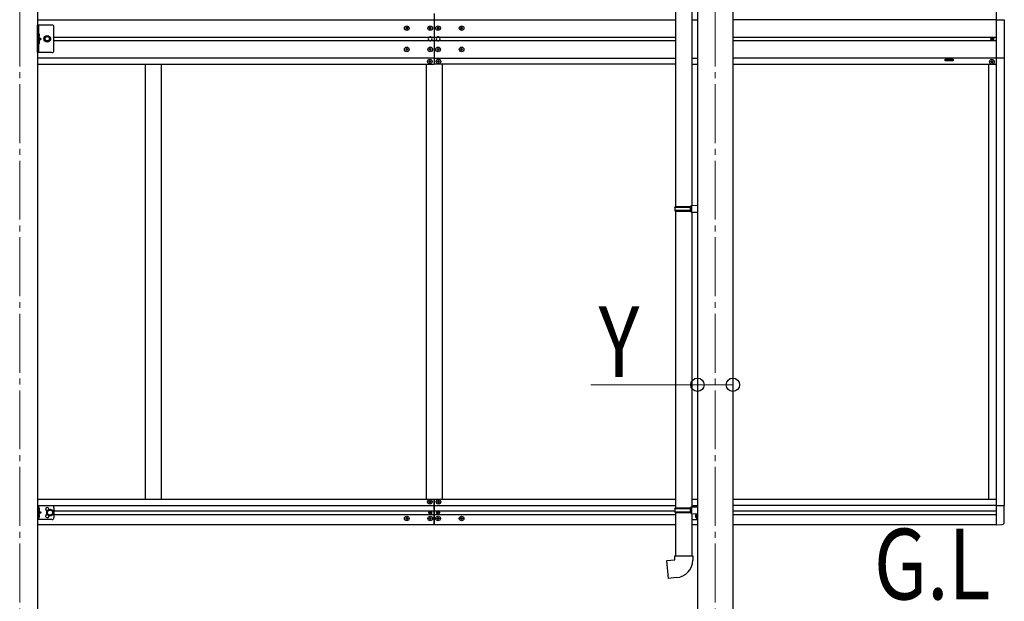
# Model space of a CAD drawing. Units: millimetres. Extents: x 0 to 33640, y 0 to 23760.
# Drawn here: x 14202 to 16711, y 6079 to 7560 of the extents above; entities that cross this region are included whole.
import ezdxf

# ---------------------------------------------------------------- set-up
doc = ezdxf.new("R2010")
doc.units = ezdxf.units.MM
doc.linetypes.add('YCENTER_1', pattern=[13, 10, -1, 1, -1])
doc.linetypes.add('YHIDDEN_1', pattern=[4, 3, -1])
for name, color, linetype, lineweight in [('USER1', 3, 'Continuous', 13), ('YKK_12', 2, 'Continuous', 13), ('YKK_13', 4, 'Continuous', 30), ('YKK_A1', 4, 'Continuous', 30), ('YKK_D', 6, 'Continuous', 13)]:
    doc.layers.add(name, color=color, linetype=linetype, lineweight=lineweight)
doc.styles.add('text-b', font='extslim2.shx', dxfattribs={"width": 0.8, "bigfont": 'extfont2.shx'})

msp = doc.modelspace()

# ---------------------------------------------------------------- linework, layer by layer
at = {"layer": 'YKK_12', "linetype": 'YCENTER_1', "ltscale": 15}
for p, q in [((14202, 8370.6), (14202, 5427)), ((15974, 8370.6), (15974, 5427))]:
    msp.add_line(p, q, dxfattribs=at)
at = {"layer": 'YKK_13'}
for p, q in [((15872.8, 8101), (15872.8, 7084.3)), ((15914.8, 8098.4), (15914.8, 7086.9)), ((16690, 7559.5), (16710.7, 7559.5)), ((16710.7, 7559.5), (16710.7, 7461.5)), ((14284.2, 7546), (14247.2, 7546)), ((14247.2, 7476), (14247.2, 7546)), ((14249.7, 7546), (14249.7, 7476)), ((14289.2, 7481), (14289.2, 7541)), ((15186.5, 7538.5), (15185.5, 7538.5)), ((15185.5, 7538.5), (15185.5, 7537.5)), ((15185.5, 7537.5), (15186.5, 7537.5)), ((15188.5, 7540.5), (15187.5, 7540.5)), ((15187.5, 7540.5), (15187.5, 7539.5)), ((15187.5, 7536.5), (15187.5, 7535.5)), ((15187.5, 7535.5), (15188.5, 7535.5)), ((15188.5, 7539.5), (15188.5, 7540.5)), ((15188.5, 7535.5), (15188.5, 7536.5)), ((15190.5, 7538.5), (15189.5, 7538.5)), ((15189.5, 7537.5), (15190.5, 7537.5)), ((15190.5, 7537.5), (15190.5, 7538.5)), ((15246.5, 7538.5), (15245.5, 7538.5)), ((15245.5, 7538.5), (15245.5, 7537.5)), ((15245.5, 7537.5), (15246.5, 7537.5)), ((15248.5, 7540.5), (15247.5, 7540.5)), ((15247.5, 7540.5), (15247.5, 7539.5)), ((15247.5, 7536.5), (15247.5, 7535.5)), ((15247.5, 7535.5), (15248.5, 7535.5)), ((15248.5, 7539.5), (15248.5, 7540.5)), ((15248.5, 7535.5), (15248.5, 7536.5)), ((15250.5, 7538.5), (15249.5, 7538.5)), ((15249.5, 7537.5), (15250.5, 7537.5)), ((15250.5, 7537.5), (15250.5, 7538.5)), ((15266.5, 7538.5), (15265.5, 7538.5)), ((15265.5, 7538.5), (15265.5, 7537.5)), ((15265.5, 7537.5), (15266.5, 7537.5)), ((15268.5, 7540.5), (15267.5, 7540.5)), ((15267.5, 7540.5), (15267.5, 7539.5)), ((15267.5, 7536.5), (15267.5, 7535.5)), ((15267.5, 7535.5), (15268.5, 7535.5)), ((15268.5, 7539.5), (15268.5, 7540.5)), ((15268.5, 7535.5), (15268.5, 7536.5)), ((15270.5, 7538.5), (15269.5, 7538.5)), ((15269.5, 7537.5), (15270.5, 7537.5)), ((15270.5, 7537.5), (15270.5, 7538.5)), ((15326.5, 7538.5), (15325.5, 7538.5)), ((15325.5, 7538.5), (15325.5, 7537.5)), ((15325.5, 7537.5), (15326.5, 7537.5)), ((15328.5, 7540.5), (15327.5, 7540.5)), ((15327.5, 7540.5), (15327.5, 7539.5)), ((15327.5, 7536.5), (15327.5, 7535.5)), ((15327.5, 7535.5), (15328.5, 7535.5)), ((15328.5, 7539.5), (15328.5, 7540.5)), ((15328.5, 7535.5), (15328.5, 7536.5)), ((15330.5, 7538.5), (15329.5, 7538.5)), ((15329.5, 7537.5), (15330.5, 7537.5)), ((15330.5, 7537.5), (15330.5, 7538.5)), ((14250.2, 7524), (14249.7, 7523.9)), ((14249.7, 7523.9), (14249.7, 7516.1)), ((14250.2, 7516), (14249.7, 7516.1)), ((14249.7, 7516), (14256.7, 7511)), ((14249.7, 7511), (14256.7, 7511)), ((14249.7, 7506), (14256.7, 7511)), ((14250.2, 7506), (14249.7, 7505.9)), ((14249.7, 7505.9), (14249.7, 7498.1)), ((14250.2, 7516), (14250.2, 7524)), ((14250.2, 7524), (14251, 7523.8)), ((14250.2, 7516), (14251, 7516.1)), ((14250.2, 7498), (14250.2, 7506)), ((14250.2, 7506), (14251, 7505.8)), ((14268.4, 7517.5), (14264.6, 7511)), ((14264.6, 7511), (14268.4, 7504.5)), ((14275.9, 7517.5), (14268.4, 7517.5)), ((14268.4, 7504.5), (14275.9, 7504.5)), ((14279.7, 7511), (14275.9, 7517.5)), ((14275.9, 7504.5), (14279.7, 7511)), ((16677.9, 7510.1), (16677.9, 7510.9)), ((16677.9, 7510.9), (16678.7, 7510.9)), ((16678.7, 7510.1), (16677.9, 7510.1)), ((16679.5, 7511.7), (16679.5, 7512.5)), ((16679.5, 7512.5), (16680.4, 7512.5)), ((16679.5, 7508.4), (16679.5, 7509.3)), ((16680.4, 7508.4), (16679.5, 7508.4)), ((16680.4, 7512.5), (16680.4, 7511.7)), ((16680.4, 7509.3), (16680.4, 7508.4)), ((16681.2, 7510.9), (16682, 7510.9)), ((16682, 7510.1), (16681.2, 7510.1)), ((16682, 7510.9), (16682, 7510.1)), ((14284.2, 7476), (14247.2, 7476)), ((14250.2, 7498), (14249.7, 7498.1)), ((14250.2, 7498), (14251, 7498.1)), ((15186.5, 7484.5), (15185.5, 7484.5)), ((15185.5, 7484.5), (15185.5, 7483.5)), ((15185.5, 7483.5), (15186.5, 7483.5)), ((15188.5, 7486.5), (15187.5, 7486.5)), ((15187.5, 7486.5), (15187.5, 7485.5)), ((15187.5, 7482.5), (15187.5, 7481.5)), ((15187.5, 7481.5), (15188.5, 7481.5)), ((15188.5, 7485.5), (15188.5, 7486.5)), ((15188.5, 7481.5), (15188.5, 7482.5)), ((15190.5, 7484.5), (15189.5, 7484.5)), ((15189.5, 7483.5), (15190.5, 7483.5)), ((15190.5, 7483.5), (15190.5, 7484.5)), ((15246.5, 7484.5), (15245.5, 7484.5)), ((15245.5, 7484.5), (15245.5, 7483.5)), ((15245.5, 7483.5), (15246.5, 7483.5)), ((15248.5, 7486.5), (15247.5, 7486.5)), ((15247.5, 7486.5), (15247.5, 7485.5)), ((15247.5, 7482.5), (15247.5, 7481.5)), ((15247.5, 7481.5), (15248.5, 7481.5)), ((15248.5, 7485.5), (15248.5, 7486.5)), ((15248.5, 7481.5), (15248.5, 7482.5)), ((15250.5, 7484.5), (15249.5, 7484.5)), ((15249.5, 7483.5), (15250.5, 7483.5)), ((15250.5, 7483.5), (15250.5, 7484.5)), ((15266.5, 7484.5), (15265.5, 7484.5)), ((15265.5, 7484.5), (15265.5, 7483.5)), ((15265.5, 7483.5), (15266.5, 7483.5)), ((15268.5, 7486.5), (15267.5, 7486.5)), ((15267.5, 7486.5), (15267.5, 7485.5)), ((15267.5, 7482.5), (15267.5, 7481.5)), ((15267.5, 7481.5), (15268.5, 7481.5)), ((15268.5, 7485.5), (15268.5, 7486.5)), ((15268.5, 7481.5), (15268.5, 7482.5)), ((15270.5, 7484.5), (15269.5, 7484.5)), ((15269.5, 7483.5), (15270.5, 7483.5)), ((15270.5, 7483.5), (15270.5, 7484.5)), ((15326.5, 7484.5), (15325.5, 7484.5)), ((15325.5, 7484.5), (15325.5, 7483.5)), ((15325.5, 7483.5), (15326.5, 7483.5)), ((15328.5, 7486.5), (15327.5, 7486.5)), ((15327.5, 7486.5), (15327.5, 7485.5)), ((15327.5, 7482.5), (15327.5, 7481.5)), ((15327.5, 7481.5), (15328.5, 7481.5)), ((15328.5, 7485.5), (15328.5, 7486.5)), ((15328.5, 7481.5), (15328.5, 7482.5)), ((15330.5, 7484.5), (15329.5, 7484.5)), ((15329.5, 7483.5), (15330.5, 7483.5)), ((15330.5, 7483.5), (15330.5, 7484.5)), ((15245.5, 7453.5), (15244.5, 7453.5)), ((15244.5, 7453.5), (15244.5, 7452.5)), ((15244.5, 7452.5), (15245.5, 7452.5)), ((15247.5, 7455.5), (15246.5, 7455.5)), ((15246.5, 7455.5), (15246.5, 7454.5)), ((15246.5, 7451.5), (15246.5, 7450.5)), ((15247.5, 7454.5), (15247.5, 7455.5)), ((15247.5, 7450.5), (15247.5, 7451.5)), ((15249.5, 7453.5), (15248.5, 7453.5)), ((15248.5, 7452.5), (15249.5, 7452.5)), ((15249.5, 7452.5), (15249.5, 7453.5)), ((15267.5, 7453.5), (15266.5, 7453.5)), ((15266.5, 7453.5), (15266.5, 7452.5)), ((15266.5, 7452.5), (15267.5, 7452.5)), ((15269.5, 7455.5), (15268.5, 7455.5)), ((15268.5, 7455.5), (15268.5, 7454.5)), ((15268.5, 7451.5), (15268.5, 7450.5)), ((15269.5, 7454.5), (15269.5, 7455.5)), ((15269.5, 7450.5), (15269.5, 7451.5)), ((15271.5, 7453.5), (15270.5, 7453.5)), ((15270.5, 7452.5), (15271.5, 7452.5)), ((15271.5, 7452.5), (15271.5, 7453.5)), ((16676.5, 7452), (16676.5, 7453)), ((16676.5, 7453), (16677.5, 7453)), ((16677.5, 7452), (16676.5, 7452)), ((16678.5, 7454), (16678.5, 7455)), ((16678.5, 7455), (16679.5, 7455)), ((16678.5, 7450), (16678.5, 7451)), ((16679.5, 7455), (16679.5, 7454)), ((16679.5, 7451), (16679.5, 7450)), ((16680.5, 7453), (16681.5, 7453)), ((16681.5, 7452), (16680.5, 7452)), ((16681.5, 7453), (16681.5, 7452)), ((16710.7, 7461.5), (16690, 7461.5)), ((15246.5, 7450.5), (15247.5, 7450.5)), ((15268.5, 7450.5), (15269.5, 7450.5)), ((16679.5, 7450), (16678.5, 7450)), ((15870.8, 7082.3), (15871.8, 7084.3)), ((15870.8, 7082.3), (15914.8, 7082.3)), ((15870.8, 7082.3), (15870.8, 7074.3)), ((15871.8, 7084.3), (15914.8, 7084.3)), ((15910.3, 7082.3), (15909.8, 7084.3)), ((15910.3, 7082.3), (15910.3, 7074.3)), ((15912.8, 7086.8), (15928.8, 7087.3)), ((15912.8, 7084.8), (15912.8, 7086.8)), ((15912.8, 7084.8), (15914.8, 7084.8)), ((15914.8, 7071.8), (15914.8, 7084.8)), ((15928.8, 7087.3), (15928.8, 7069.3)), ((15870.8, 7074.3), (15914.8, 7074.3)), ((15870.8, 7074.3), (15871.8, 7072.3)), ((15871.8, 7072.3), (15914.8, 7072.3)), ((15872.8, 7072.3), (15872.8, 6316.6)), ((15910.3, 7074.3), (15909.8, 7072.3)), ((15912.8, 7071.8), (15914.8, 7071.8)), ((15912.8, 7069.8), (15912.8, 7071.8)), ((15912.8, 7069.8), (15928.8, 7069.3)), ((15914.8, 7069.8), (15914.8, 6319.1)), ((14247.2, 6321.9), (14247.2, 6286.9)), ((14284.2, 6321.9), (14247.2, 6321.9)), ((14249.7, 6321.9), (14249.7, 6286.9)), ((15244.5, 6331.4), (15244.5, 6332.4)), ((15244.5, 6332.4), (15245.5, 6332.4)), ((15245.5, 6331.4), (15244.5, 6331.4)), ((15246.5, 6333.4), (15246.5, 6334.4)), ((15246.5, 6334.4), (15247.5, 6334.4)), ((15246.5, 6329.4), (15246.5, 6330.4)), ((15247.5, 6329.4), (15246.5, 6329.4)), ((15247.5, 6334.4), (15247.5, 6333.4)), ((15247.5, 6330.4), (15247.5, 6329.4)), ((15248.5, 6332.4), (15249.5, 6332.4)), ((15249.5, 6331.4), (15248.5, 6331.4)), ((15249.5, 6332.4), (15249.5, 6331.4)), ((15266.5, 6332.4), (15266.5, 6331.4)), ((15267.5, 6332.4), (15266.5, 6332.4)), ((15266.5, 6331.4), (15267.5, 6331.4)), ((15269.5, 6334.4), (15268.5, 6334.4)), ((15268.5, 6334.4), (15268.5, 6333.4)), ((15268.5, 6330.4), (15268.5, 6329.4)), ((15268.5, 6329.4), (15269.5, 6329.4)), ((15269.5, 6333.4), (15269.5, 6334.4)), ((15269.5, 6329.4), (15269.5, 6330.4)), ((15271.5, 6332.4), (15270.5, 6332.4)), ((15270.5, 6331.4), (15271.5, 6331.4)), ((15271.5, 6331.4), (15271.5, 6332.4)), ((15915, 6321.9), (15929, 6321.9)), ((15926.5, 6321.9), (15926.5, 6319.5)), ((15929, 6321.9), (15929, 6286.9)), ((16690, 6322.6), (16710.5, 6322.6)), ((16710.5, 6279.7), (16710.5, 6322.6)), ((14250.2, 6317.4), (14249.7, 6317.3)), ((14249.7, 6317.3), (14249.7, 6309.5)), ((14250.2, 6309.4), (14249.7, 6309.5)), ((14249.7, 6309.4), (14256.7, 6304.4)), ((14256.7, 6304.4), (14249.7, 6299.4)), ((14249.7, 6304.4), (14256.7, 6304.4)), ((14250.2, 6299.4), (14249.7, 6299.3)), ((14249.7, 6299.3), (14249.7, 6291.5)), ((14250.2, 6309.4), (14250.2, 6317.4)), ((14250.2, 6317.4), (14251, 6317.3)), ((14250.2, 6309.4), (14251, 6309.6)), ((14250.2, 6291.4), (14250.2, 6299.4)), ((14250.2, 6299.4), (14251, 6299.3)), ((14272.7, 6308.2), (14279.2, 6311.9)), ((14272.7, 6300.7), (14272.7, 6308.2)), ((14279.2, 6296.9), (14272.7, 6300.7)), ((14279.2, 6311.9), (14285.7, 6308.2)), ((14285.7, 6300.7), (14279.2, 6296.9)), ((14285.7, 6308.2), (14285.7, 6300.7)), ((14289.2, 6316.9), (14289.2, 6291.9)), ((15245.9, 6305.3), (15245.9, 6304.5)), ((15246.7, 6305.3), (15245.9, 6305.3)), ((15245.9, 6304.5), (15246.7, 6304.5)), ((15248.4, 6307), (15247.5, 6307)), ((15247.5, 6307), (15247.5, 6306.2)), ((15247.5, 6303.7), (15247.5, 6302.9)), ((15247.5, 6302.9), (15248.4, 6302.9)), ((15248.4, 6306.2), (15248.4, 6307)), ((15248.4, 6302.9), (15248.4, 6303.7)), ((15250, 6305.3), (15249.2, 6305.3)), ((15249.2, 6304.5), (15250, 6304.5)), ((15250, 6304.5), (15250, 6305.3)), ((15265.9, 6304.5), (15265.9, 6305.3)), ((15265.9, 6305.3), (15266.7, 6305.3)), ((15266.7, 6304.5), (15265.9, 6304.5)), ((15267.5, 6306.2), (15267.5, 6307)), ((15267.5, 6307), (15268.4, 6307)), ((15267.5, 6302.9), (15267.5, 6303.7)), ((15268.4, 6302.9), (15267.5, 6302.9)), ((15268.4, 6307), (15268.4, 6306.2)), ((15268.4, 6303.7), (15268.4, 6302.9)), ((15269.2, 6305.3), (15270, 6305.3)), ((15270, 6304.5), (15269.2, 6304.5)), ((15270, 6305.3), (15270, 6304.5)), ((15870.8, 6314.6), (15871.8, 6316.6)), ((15870.8, 6314.6), (15914.8, 6314.6)), ((15870.8, 6314.6), (15870.8, 6306.6)), ((15870.8, 6306.6), (15914.8, 6306.6)), ((15870.8, 6306.6), (15871.8, 6304.6)), ((15871.8, 6316.6), (15914.8, 6316.6)), ((15871.8, 6304.6), (15914.8, 6304.6)), ((15872.8, 6304.6), (15872.8, 6194.6)), ((15910.3, 6314.6), (15909.8, 6316.6)), ((15910.3, 6306.6), (15909.8, 6304.6)), ((15910.3, 6314.6), (15910.3, 6306.6)), ((15912.8, 6319.1), (15928.8, 6319.5)), ((15912.8, 6317.1), (15912.8, 6319.1)), ((15912.8, 6317.1), (15914.8, 6317.1)), ((15912.8, 6304.1), (15914.8, 6304.1)), ((15912.8, 6302.1), (15912.8, 6304.1)), ((15912.8, 6302.1), (15928.8, 6301.6)), ((15914.8, 6304.1), (15914.8, 6317.1)), ((15914.8, 6302), (15914.8, 6194.6)), ((15923.2, 6301.8), (15926.5, 6299.4)), ((15926, 6299.4), (15925.1, 6299.3)), ((15926, 6291.4), (15926, 6299.4)), ((15926, 6299.4), (15926.5, 6299.3)), ((15926.5, 6301.7), (15926.5, 6286.9)), ((15926.5, 6299.3), (15926.5, 6291.5)), ((15928.8, 6319.5), (15928.8, 6301.6)), ((14284.2, 6286.9), (14247.2, 6286.9)), ((14250.2, 6291.4), (14249.7, 6291.5)), ((14250.2, 6291.4), (14251, 6291.6)), ((15185.5, 6289.9), (15185.5, 6288.9)), ((15186.5, 6289.9), (15185.5, 6289.9)), ((15185.5, 6288.9), (15186.5, 6288.9)), ((15188.5, 6291.9), (15187.5, 6291.9)), ((15187.5, 6291.9), (15187.5, 6290.9)), ((15187.5, 6287.9), (15187.5, 6286.9)), ((15187.5, 6286.9), (15188.5, 6286.9)), ((15188.5, 6290.9), (15188.5, 6291.9)), ((15188.5, 6286.9), (15188.5, 6287.9)), ((15190.5, 6289.9), (15189.5, 6289.9)), ((15189.5, 6288.9), (15190.5, 6288.9)), ((15190.5, 6288.9), (15190.5, 6289.9)), ((15245.5, 6289.9), (15245.5, 6288.9)), ((15246.5, 6289.9), (15245.5, 6289.9)), ((15245.5, 6288.9), (15246.5, 6288.9)), ((15248.5, 6291.9), (15247.5, 6291.9)), ((15247.5, 6291.9), (15247.5, 6290.9)), ((15247.5, 6287.9), (15247.5, 6286.9)), ((15247.5, 6286.9), (15248.5, 6286.9)), ((15248.5, 6290.9), (15248.5, 6291.9)), ((15248.5, 6286.9), (15248.5, 6287.9)), ((15250.5, 6289.9), (15249.5, 6289.9)), ((15249.5, 6288.9), (15250.5, 6288.9)), ((15250.5, 6288.9), (15250.5, 6289.9)), ((15265.5, 6288.9), (15265.5, 6289.9)), ((15265.5, 6289.9), (15266.5, 6289.9)), ((15266.5, 6288.9), (15265.5, 6288.9)), ((15267.5, 6290.9), (15267.5, 6291.9)), ((15267.5, 6291.9), (15268.5, 6291.9)), ((15267.5, 6286.9), (15267.5, 6287.9)), ((15268.5, 6286.9), (15267.5, 6286.9)), ((15268.5, 6291.9), (15268.5, 6290.9)), ((15268.5, 6287.9), (15268.5, 6286.9)), ((15269.5, 6289.9), (15270.5, 6289.9)), ((15270.5, 6288.9), (15269.5, 6288.9)), ((15270.5, 6289.9), (15270.5, 6288.9)), ((15325.5, 6288.9), (15325.5, 6289.9)), ((15325.5, 6289.9), (15326.5, 6289.9)), ((15326.5, 6288.9), (15325.5, 6288.9)), ((15327.5, 6290.9), (15327.5, 6291.9)), ((15327.5, 6291.9), (15328.5, 6291.9)), ((15327.5, 6286.9), (15327.5, 6287.9)), ((15328.5, 6286.9), (15327.5, 6286.9)), ((15328.5, 6291.9), (15328.5, 6290.9)), ((15328.5, 6287.9), (15328.5, 6286.9)), ((15329.5, 6289.9), (15330.5, 6289.9)), ((15330.5, 6288.9), (15329.5, 6288.9)), ((15330.5, 6289.9), (15330.5, 6288.9)), ((15915, 6286.9), (15929, 6286.9)), ((15926, 6291.4), (15925.1, 6291.6)), ((15926, 6291.4), (15926.5, 6291.5)), ((16690, 6273.4), (16705.2, 6274.2)), ((15850.8, 6182.8), (15870.8, 6184.6)), ((15854.8, 6137), (15850.8, 6182.8)), ((15870.8, 6194.6), (15916.8, 6194.6)), ((15870.8, 6184.6), (15870.8, 6194.6)), ((15916.8, 6194.6), (15916.8, 6183.7)), ((15875.7, 6138.8), (15854.8, 6137))]:
    msp.add_line(p, q, dxfattribs=at)
at = {"layer": 'YKK_13', "linetype": 'YHIDDEN_1', "ltscale": 0.5}
for p, q in [((14249.3, 7520), (14249.9, 7521.2)), ((14249.3, 7520), (14249.9, 7518.8)), ((14249.3, 7502), (14249.9, 7503.2)), ((14249.3, 7502), (14249.9, 7500.8)), ((14249.9, 7521.2), (14252.1, 7522.3)), ((14249.9, 7518.8), (14252.1, 7517.7)), ((14249.9, 7503.2), (14252.1, 7504.3)), ((14249.9, 7500.8), (14252.1, 7499.7)), ((14249.3, 6313.4), (14249.9, 6314.6)), ((14249.3, 6313.4), (14249.9, 6312.3)), ((14249.9, 6314.6), (14252.1, 6315.7)), ((14249.9, 6312.3), (14252.1, 6311.1)), ((14249.9, 6296.6), (14252.1, 6297.7)), ((15926.2, 6296.6), (15924, 6297.7)), ((14249.3, 6295.4), (14249.9, 6296.6)), ((14249.3, 6295.4), (14249.9, 6294.3)), ((14249.9, 6294.3), (14252.1, 6293.1)), ((15926.2, 6294.3), (15924, 6293.1)), ((15926.8, 6295.4), (15926.2, 6296.6)), ((15926.8, 6295.4), (15926.2, 6294.3))]:
    msp.add_line(p, q, dxfattribs=at)
at = {"layer": 'YKK_13'}
for centre, radius in [((15188, 7538), 5.9), ((15248, 7538), 5.9), ((15268, 7538), 5.9), ((15328, 7538), 5.9), ((14272.2, 7511), 8.5), ((14272.2, 7511), 7.5), ((14272.2, 7511), 6.5), ((14272.2, 7511), 5.5), ((16680, 7510.5), 3.75), ((15188, 7484), 5.9), ((15248, 7484), 5.9), ((15268, 7484), 5.9), ((15328, 7484), 5.9), ((15247, 7453), 5.9), ((15269, 7453), 5.9), ((16679, 7452.5), 5.9), ((15247, 6331.9), 5.9), ((15269, 6331.9), 5.9), ((14279.2, 6304.4), 8.5), ((14279.2, 6304.4), 7.5), ((14279.2, 6304.4), 6.5), ((15248, 6304.9), 3.75), ((15268, 6304.9), 3.75), ((15188, 6289.4), 5.9), ((15248, 6289.4), 5.9), ((15268, 6289.4), 5.9), ((15328, 6289.4), 5.9)]:
    msp.add_circle(centre, radius, dxfattribs=at)
for centre, radius, start, end in [((14284.2, 7541), 5, 0, 90), ((15186.5, 7539.5), 1, 270, 0), ((15186.5, 7536.5), 1, 0, 90), ((15189.5, 7539.5), 1, 180, 270), ((15189.5, 7536.5), 1, 90, 180), ((15246.5, 7539.5), 1, 270, 0), ((15246.5, 7536.5), 1, 0, 90), ((15249.5, 7539.5), 1, 180, 270), ((15249.5, 7536.5), 1, 90, 180), ((15266.5, 7539.5), 1, 270, 0), ((15266.5, 7536.5), 1, 0, 90), ((15269.5, 7539.5), 1, 180, 270), ((15269.5, 7536.5), 1, 90, 180), ((15326.5, 7539.5), 1, 270, 0), ((15326.5, 7536.5), 1, 0, 90), ((15329.5, 7539.5), 1, 180, 270), ((15329.5, 7536.5), 1, 90, 180), ((14250.8, 7523), 0.9, 32.0559, 80), ((14250.8, 7517), 0.9, 280, 327.9441), ((14250.8, 7505), 0.9, 32.0559, 80), ((14246.1, 7520), 6.5, 327.9441, 32.0559), ((14246.1, 7502), 6.5, 327.9441, 32.0559), ((15248, 7511), 5, 115.8419, 244.1581), ((15248, 7511), 5, 295.8419, 64.1581), ((15268, 7511), 5, 115.8419, 244.1581), ((15268, 7511), 5, 295.8419, 64.1581), ((16678.7, 7511.7), 0.82, 270, 0), ((16678.7, 7509.3), 0.82, 0, 90), ((16681.2, 7511.7), 0.82, 180, 270), ((16681.2, 7509.3), 0.82, 90, 180), ((14250.8, 7499), 0.9, 280, 327.9441), ((14284.2, 7481), 5, 270, 0), ((15186.5, 7485.5), 1, 270, 0), ((15186.5, 7482.5), 1, 0, 90), ((15189.5, 7485.5), 1, 180, 270), ((15189.5, 7482.5), 1, 90, 180), ((15246.5, 7485.5), 1, 270, 0), ((15246.5, 7482.5), 1, 0, 90), ((15249.5, 7485.5), 1, 180, 270), ((15249.5, 7482.5), 1, 90, 180), ((15266.5, 7485.5), 1, 270, 0), ((15266.5, 7482.5), 1, 0, 90), ((15269.5, 7485.5), 1, 180, 270), ((15269.5, 7482.5), 1, 90, 180), ((15326.5, 7485.5), 1, 270, 0), ((15326.5, 7482.5), 1, 0, 90), ((15329.5, 7485.5), 1, 180, 270), ((15329.5, 7482.5), 1, 90, 180), ((15245.5, 7454.5), 1, 270, 0), ((15245.5, 7451.5), 1, 0, 90), ((15248.5, 7454.5), 1, 180, 270), ((15248.5, 7451.5), 1, 90, 180), ((15267.5, 7454.5), 1, 270, 0), ((15267.5, 7451.5), 1, 0, 90), ((15270.5, 7454.5), 1, 180, 270), ((15270.5, 7451.5), 1, 90, 180), ((16677.5, 7454), 1, 270, 0), ((16677.5, 7451), 1, 0, 90), ((16680.5, 7454), 1, 180, 270), ((16680.5, 7451), 1, 90, 180), ((14284.2, 6316.9), 5, 0, 90), ((15245.5, 6333.4), 1, 270, 0), ((15245.5, 6330.4), 1, 0, 90), ((15248.5, 6333.4), 1, 180, 270), ((15248.5, 6330.4), 1, 90, 180), ((15267.5, 6333.4), 1, 270, 0), ((15267.5, 6330.4), 1, 0, 90), ((15270.5, 6333.4), 1, 180, 270), ((15270.5, 6330.4), 1, 90, 180), ((14250.8, 6316.4), 0.9, 32.0559, 80), ((14250.8, 6310.5), 0.9, 280, 327.9441), ((14250.8, 6298.4), 0.9, 32.0559, 80), ((14246.1, 6313.4), 6.5, 327.9441, 32.0559), ((14246.1, 6295.4), 6.5, 327.9441, 32.0559), ((14272.2, 6312.9), 4.25, 353.7057, 265.2392), ((14272.2, 6295.9), 4.25, 94.7608, 6.2943), ((15246.7, 6306.2), 0.82, 270, 0), ((15246.7, 6303.7), 0.82, 0, 90), ((15249.2, 6306.2), 0.82, 180, 270), ((15249.2, 6303.7), 0.82, 90, 180), ((15266.7, 6306.2), 0.82, 270, 0), ((15266.7, 6303.7), 0.82, 0, 90), ((15269.2, 6306.2), 0.82, 180, 270), ((15269.2, 6303.7), 0.82, 90, 180), ((15930.1, 6295.4), 6.5, 147.9441, 212.0559), ((15925.3, 6298.4), 0.9, 100, 147.9441), ((14250.8, 6292.5), 0.9, 280, 327.9441), ((14284.2, 6291.9), 5, 270, 0), ((15186.5, 6290.9), 1, 270, 0), ((15186.5, 6287.9), 1, 0, 90), ((15189.5, 6290.9), 1, 180, 270), ((15189.5, 6287.9), 1, 90, 180), ((15246.5, 6290.9), 1, 270, 0), ((15246.5, 6287.9), 1, 0, 90), ((15249.5, 6290.9), 1, 180, 270), ((15249.5, 6287.9), 1, 90, 180), ((15266.5, 6290.9), 1, 270, 0), ((15266.5, 6287.9), 1, 0, 90), ((15269.5, 6290.9), 1, 180, 270), ((15269.5, 6287.9), 1, 90, 180), ((15326.5, 6290.9), 1, 270, 0), ((15326.5, 6287.9), 1, 0, 90), ((15329.5, 6290.9), 1, 180, 270), ((15329.5, 6287.9), 1, 90, 180), ((15925.3, 6292.5), 0.9, 212.0559, 260), ((16705, 6279.7), 5.5, 273, 0), ((15871.8, 6183.7), 45, 275, 0)]:
    msp.add_arc(centre, radius, start, end, dxfattribs=at)
at = {"layer": 'YKK_13', "linetype": 'YHIDDEN_1', "ltscale": 0.5}
for centre, start, end in [((15248, 7511), 64.1581, 115.8419), ((15248, 7511), 244.1581, 295.8419), ((15268, 7511), 64.1581, 115.8419), ((15268, 7511), 244.1581, 295.8419)]:
    msp.add_arc(centre, 5, start, end, dxfattribs=at)
at = {"layer": 'YKK_A1'}
for p, q in [((14247.2, 8406.1), (14247.2, 5527)), ((15928.8, 8406.1), (15928.8, 5527)), ((16019.2, 8406.1), (16019.2, 5527)), ((16690, 8347.7), (16690, 7510.5)), ((14247.2, 7559.5), (15258, 7559.5)), ((15258, 7575.5), (15258, 7445.5)), ((15258, 7559.5), (15873.2, 7559.5)), ((15915.2, 7559.5), (15929.2, 7559.5)), ((16690, 7559.5), (16019.2, 7559.5)), ((14289.2, 7515), (15258, 7515)), ((15258, 7506), (14289.2, 7506)), ((15258, 7515), (15873.2, 7515)), ((15873.2, 7506), (15258, 7506)), ((16019.2, 7515), (16690, 7515)), ((16690, 7506), (16019.2, 7506)), ((16690, 7510.7), (16690, 6273.4)), ((15258, 7461.5), (14247.2, 7461.5)), ((15258, 7461.5), (15873.2, 7461.5)), ((15915.2, 7461.5), (15929.2, 7461.5)), ((16690, 7461.5), (16019.2, 7461.5)), ((16560, 7459.5), (16580, 7459.5)), ((16560, 7454.5), (16560, 7459.5)), ((16580, 7454.5), (16560, 7454.5)), ((16580, 7459.5), (16580, 7454.5)), ((16710, 7461.3), (16710, 6322.6)), ((14247.2, 7446), (15258, 7446)), ((14522, 7446), (14522, 6338.4)), ((14562, 7446), (14562, 6338.4)), ((15238, 7445.5), (15238, 6338.4)), ((15873.2, 7446), (15258, 7446)), ((15278, 7445.5), (15278, 6338.4)), ((15915.2, 7446), (15929.2, 7446)), ((16019.2, 7446), (16690, 7446)), ((16670, 7445.5), (16670, 6338.4)), ((16670, 7445.5), (16670, 6338.4)), ((14247.2, 6338.4), (15258, 6338.4)), ((14247.2, 6322.4), (15258, 6322.4)), ((15258, 6338.4), (15873.2, 6338.4)), ((15258, 6274.4), (15258, 6338.4)), ((15258, 6338.4), (15258, 6274.4)), ((15258, 6322.4), (15873.2, 6322.4)), ((15915.2, 6338.4), (15929.2, 6338.4)), ((15915.2, 6322.4), (15929.2, 6322.4)), ((16019.2, 6338.4), (16690, 6338.4)), ((16690, 6322.4), (16019.2, 6322.4)), ((16690, 6338.4), (16690, 6322.4)), ((14289, 6308.9), (15258, 6308.9)), ((14289, 6299.9), (15258, 6299.9)), ((15258, 6308.9), (15871, 6308.9)), ((15258, 6299.9), (15873.2, 6299.9)), ((16019.2, 6308.9), (16690, 6308.9)), ((16019.2, 6299.9), (16690, 6299.9)), ((14247.2, 6273.9), (15258, 6273.9)), ((15258, 6273.9), (15873.2, 6273.9)), ((15915.2, 6273.9), (15929.2, 6273.9)), ((16019.2, 6273.9), (16690, 6273.9))]:
    msp.add_line(p, q, dxfattribs=at)
at = {"layer": 'YKK_D'}
for p, q in [((15928.8, 6630), (15656.8, 6630)), ((15928.8, 6622.5), (15928.8, 6631)), ((16019.2, 6630), (15928.8, 6630)), ((16019.2, 6641.2), (16019.2, 6629))]:
    msp.add_line(p, q, dxfattribs=at)
at = {"layer": 'YKK_D', "linetype": 'ByBlock', "lineweight": -2}
for centre in [(15928.8, 6630), (16019.2, 6630)]:
    msp.add_circle(centre, 17, dxfattribs=at)

# ---------------------------------------------------------------- texts
at = {"layer": 'USER1', "style": 'text-b', "width": 0.8}
msp.add_text('G.L', height=180, dxfattribs=at).set_placement((16378.6, 6083.4))
at = {"layer": 'YKK_D', "style": 'text-b', "width": 0.8}
msp.add_text('Y', height=180, dxfattribs=at).set_placement((15676.8, 6650))

doc.saveas('drawing.dxf')
